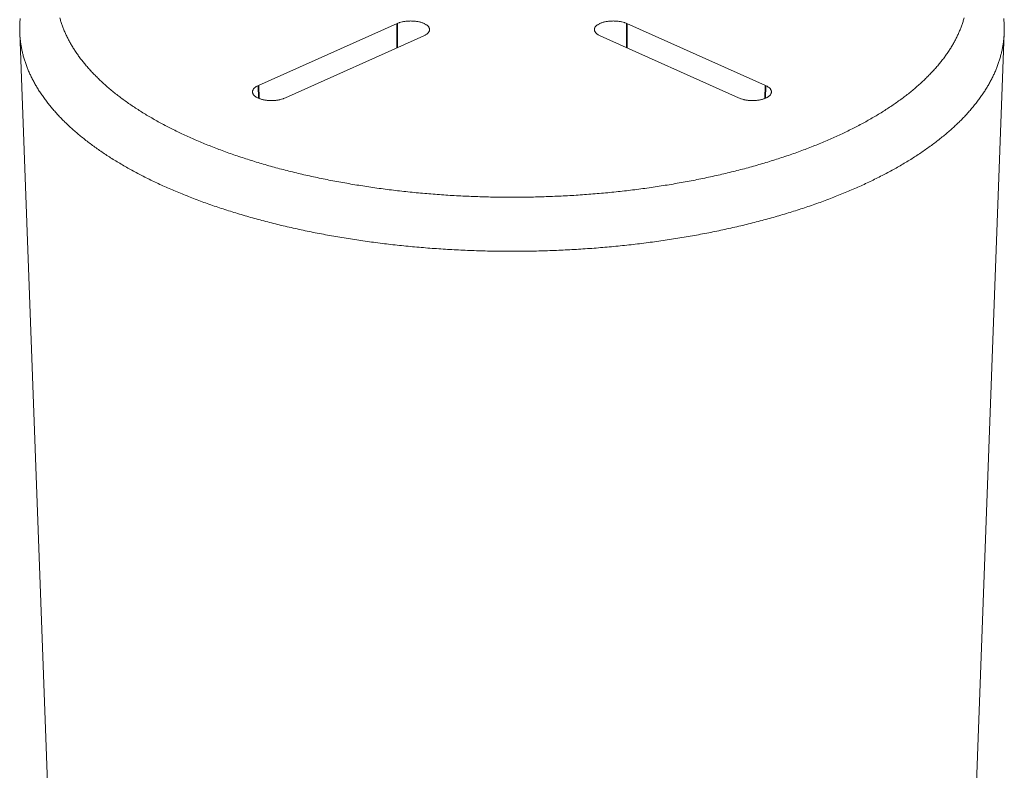
# Model space of a CAD drawing. Units: inches. Extents: x 14 to 194, y 42 to 247.
# Drawn here: x 46 to 75, y 178 to 200 of the extents above; entities that cross this region are included whole.
import ezdxf

# ---------------------------------------------------------------- set-up
doc = ezdxf.new("R2010")
doc.units = ezdxf.units.IN
doc.header["$LTSCALE"] = 24
doc.header["$MEASUREMENT"] = 0
doc.layers.add('Visible (ANSI)', color=7, linetype='Continuous', lineweight=18)
doc.layers.add('Visible Narrow (ANSI)', color=7, linetype='Continuous', lineweight=35)

msp = doc.modelspace()

# ---------------------------------------------------------------- linework, layer by layer
at = {"layer": 'Visible (ANSI)'}
for p, q in [((52.7441, 198.218), (56.8053, 200.0325)), ((63.5457, 200.0325), (67.607, 198.218)), ((45.7415, 199.7636), (47.2686, 158.36)), ((57.5916, 199.6733), (53.53, 197.8493)), ((66.8211, 197.8493), (62.7595, 199.6733)), ((74.6096, 199.7636), (73.0825, 158.36))]:
    msp.add_line(p, q, dxfattribs=at)
at = {"layer": 'Visible (ANSI)', "flags": 128}
for points in [[(45.7559, 200.1829, 0.0095704), (45.7462, 200.0709, 0.0095028), (45.7407, 199.9579, 0.0095993), (45.7396, 199.8453, 0.0095736), (45.7428, 199.7324, 0.0095382), (45.7503, 199.6193, 0.0095547), (45.7622, 199.5067, 0.0093907), (45.7785, 199.3932, 0.0094475), (45.7989, 199.2811, 0.0091654), (45.824, 199.1674, 0.0092583), (45.8531, 199.0558, 0.0088746), (45.8871, 198.9421, 0.008998), (45.9246, 198.8312, 0.0085329), (45.9676, 198.7176, 0.0086802), (46.0136, 198.6075, 0.0081552), (46.0655, 198.4942, 0.0083198), (46.12, 198.3849, 0.007756), (46.1808, 198.2722, 0.0079313), (46.2437, 198.1638, 0.0073476), (46.3134, 198.0518, 0.007528), (46.3847, 197.9445, 0.0069406), (46.4632, 197.8333, 0.0071214), (46.5428, 197.7272, 0.006543), (46.6302, 197.6171, 0.0067203), (46.7181, 197.5122, 0.0061607), (46.8141, 197.4033, 0.0063318), (46.9102, 197.2998, 0.0057976), (47.0149, 197.1923, 0.0059605), (47.1191, 197.0902, 0.005456), (47.2322, 196.9844, 0.0056096), (47.3445, 196.8838, 0.0051372), (47.466, 196.7797, 0.0052809), (47.5863, 196.6809, 0.0048414), (47.7161, 196.5786, 0.0049749), (47.8442, 196.4816, 0.0045682), (47.982, 196.3814, 0.0046916), (48.118, 196.2864, 0.0043168), (48.2636, 196.1884, 0.0044304), (48.4072, 196.0954, 0.004086), (48.5606, 195.9997, 0.0041903), (48.7118, 195.9089, 0.0038746), (48.8727, 195.8156, 0.0039702), (49.0312, 195.7271, 0.0036813), (49.1994, 195.6365, 0.0037687), (49.3651, 195.5504, 0.0035047), (49.5405, 195.4625, 0.0035846), (49.7132, 195.379, 0.0033437), (49.8956, 195.2939, 0.0034165), (50.0751, 195.2131, 0.0031968), (50.2641, 195.131, 0.0032631), (50.4503, 195.053, 0.003063), (50.6457, 194.974, 0.0031234), (50.8383, 194.8988, 0.0029413), (51.04, 194.823, 0.0029962), (51.2388, 194.7509, 0.0028306), (51.4463, 194.6784, 0.0028805), (51.6511, 194.6094, 0.00273), (51.8643, 194.5403, 0.0027753), (52.0748, 194.4746, 0.0026388), (52.2934, 194.409, 0.0026798), (52.5094, 194.3466, 0.0025562), (52.7331, 194.2846, 0.0025933), (52.9542, 194.2257, 0.0024816), (53.1827, 194.1673, 0.0025151), (53.4088, 194.1119, 0.0024143), (53.6418, 194.0573, 0.0024445), (53.8724, 194.0056, 0.002354), (54.1097, 193.9547, 0.002381), (54.3446, 193.9067, 0.0023), (54.5857, 193.8598, 0.0023241), (54.8247, 193.8156, 0.002252), (55.0694, 193.7727, 0.0022733), (55.3121, 193.7323, 0.0022096), (55.56, 193.6934, 0.0022284), (55.8061, 193.657, 0.0021726), (56.0568, 193.6222, 0.002189), (56.306, 193.5898, 0.0021406), (56.5593, 193.5591, 0.0021547), (56.8112, 193.5307, 0.0021135), (57.0667, 193.5041, 0.0021253), (57.3209, 193.4799, 0.0020909), (57.5783, 193.4575, 0.0021007), (57.8346, 193.4374, 0.0020729), (58.0935, 193.4193, 0.0020806), (58.3515, 193.4034, 0.0020592), (58.6115, 193.3895, 0.0020649), (58.8709, 193.3778, 0.0020497), (59.1317, 193.3682, 0.0020535), (59.392, 193.3607, 0.0020445), (59.6532, 193.3554, 0.0020464), (59.9143, 193.3522, 0.0020433), (60.1755, 193.3511, 0.0020433), (60.4368, 193.3522, 0.0020464), (60.6979, 193.3554, 0.0020445), (60.9591, 193.3607, 0.0020535), (61.2194, 193.3682, 0.0020497), (61.4802, 193.3778, 0.0020649), (61.7396, 193.3895, 0.0020592), (61.9996, 193.4034, 0.0020806), (62.2576, 193.4193, 0.0020729), (62.5165, 193.4374, 0.0021007), (62.7728, 193.4575, 0.0020909), (63.0302, 193.4799, 0.0021253), (63.2844, 193.5041, 0.0021135), (63.5399, 193.5307, 0.0021547), (63.7918, 193.5591, 0.0021406), (64.0451, 193.5898, 0.002189), (64.2943, 193.6222, 0.0021726), (64.545, 193.657, 0.0022284), (64.7911, 193.6934, 0.0022096), (65.039, 193.7323, 0.0022733), (65.2817, 193.7727, 0.002252), (65.5264, 193.8156, 0.0023241), (65.7654, 193.8598, 0.0023), (66.0064, 193.9067, 0.002381), (66.2414, 193.9547, 0.002354), (66.4787, 194.0056, 0.0024445), (66.7093, 194.0573, 0.0024143), (66.9423, 194.1119, 0.0025151), (67.1684, 194.1673, 0.0024816), (67.3969, 194.2257, 0.0025933), (67.618, 194.2846, 0.0025562), (67.8417, 194.3466, 0.0026798), (68.0577, 194.409, 0.0026388), (68.2763, 194.4746, 0.0027753), (68.4868, 194.5403, 0.00273), (68.7, 194.6094, 0.0028805), (68.9048, 194.6784, 0.0028306), (69.1123, 194.7509, 0.0029962), (69.3111, 194.823, 0.0029413), (69.5128, 194.8988, 0.0031234), (69.7054, 194.974, 0.003063), (69.9008, 195.053, 0.0032631), (70.087, 195.131, 0.0031968), (70.276, 195.2131, 0.0034165), (70.4555, 195.2939, 0.0033437), (70.6379, 195.379, 0.0035846), (70.8106, 195.4625, 0.0035047), (70.986, 195.5504, 0.0037687), (71.1516, 195.6365, 0.0036813), (71.3199, 195.7271, 0.0039702), (71.4784, 195.8156, 0.0038746), (71.6393, 195.9089, 0.0041903), (71.7905, 195.9997, 0.004086), (71.9439, 196.0954, 0.0044304), (72.0875, 196.1884, 0.0043168), (72.2331, 196.2864, 0.0046916), (72.3691, 196.3814, 0.0045682), (72.5069, 196.4816, 0.0049749), (72.635, 196.5786, 0.0048414), (72.7648, 196.6809, 0.0052809), (72.885, 196.7797, 0.0051372), (73.0066, 196.8838, 0.0056096), (73.1188, 196.9844, 0.005456), (73.232, 197.0902, 0.0059605), (73.3362, 197.1923, 0.0057976), (73.4409, 197.2998, 0.0063318), (73.537, 197.4033, 0.0061607), (73.633, 197.5122, 0.0067203), (73.7209, 197.6171, 0.006543), (73.8082, 197.7272, 0.0071214), (73.8878, 197.8333, 0.0069406), (73.9664, 197.9445, 0.007528), (74.0377, 198.0518, 0.0073476), (74.1074, 198.1638, 0.0079313), (74.1703, 198.2722, 0.007756), (74.2311, 198.3849, 0.0083198), (74.2856, 198.4942, 0.0081552), (74.3375, 198.6075, 0.0086802), (74.3835, 198.7176, 0.0085329), (74.4265, 198.8312, 0.008998), (74.464, 198.9421, 0.0088746), (74.498, 199.0558, 0.0092583), (74.527, 199.1674, 0.0091654), (74.5522, 199.2811, 0.0094475), (74.5726, 199.3932, 0.0093907), (74.5889, 199.5067, 0.0095547), (74.6007, 199.6193, 0.0095382), (74.6083, 199.7324, 0.0095736), (74.6115, 199.8453, 0.0095993), (74.6104, 199.9579, 0.0095028), (74.6049, 200.0709, 0.0095704), (74.5952, 200.1829, 0.0093464)], [(73.4335, 200.1951, -0.0096232), (73.4022, 200.0886, -0.0091509), (73.3656, 199.9796, -0.0093031), (73.3257, 199.8738, -0.0087485), (73.2801, 199.765, -0.0089243), (73.2316, 199.66, -0.0083136), (73.177, 199.5517, -0.0085051), (73.1202, 199.4476, -0.0078629), (73.0566, 199.3399, -0.0080626), (72.9913, 199.2369, -0.0074101), (72.9188, 199.13, -0.0076117), (72.8451, 199.0281, -0.0069658), (72.7638, 198.9222, -0.0071646), (72.6818, 198.8215, -0.0065381), (72.5916, 198.7168, -0.0067302), (72.5014, 198.6174, -0.0061321), (72.4026, 198.5141, -0.006315), (72.3042, 198.4162, -0.0057511), (72.1968, 198.3144, -0.0059232), (72.0903, 198.218, -0.0053965), (71.9745, 198.118, -0.005557), (71.86, 198.0233, -0.0050687), (71.736, 197.9251, -0.0052173), (71.6135, 197.8322, -0.0047673), (71.4814, 197.736, -0.0049041), (71.3511, 197.645, -0.0044911), (71.211, 197.5511, -0.0046166), (71.0731, 197.4621, -0.0042388), (70.9253, 197.3705, -0.0043535), (70.7798, 197.2837, -0.0040088), (70.6245, 197.1945, -0.0041134), (70.4717, 197.1101, -0.0037995), (70.309, 197.0235, -0.0038947), (70.149, 196.9415, -0.0036092), (69.9791, 196.8577, -0.0036957), (69.8121, 196.7782, -0.0034364), (69.6354, 196.6972, -0.0035149), (69.4616, 196.6205, -0.0032796), (69.2782, 196.5425, -0.0033508), (69.0978, 196.4685, -0.0031374), (68.9081, 196.3936, -0.003202), (68.7212, 196.3226, -0.0030087), (68.5254, 196.2509, -0.0030671), (68.3324, 196.1829, -0.0028921), (68.1307, 196.1145, -0.0029449), (67.9319, 196.0497, -0.0027868), (67.7246, 195.9847, -0.0028345), (67.5202, 195.9231, -0.0026917), (67.3076, 195.8617, -0.0027347), (67.0978, 195.8035, -0.0026061), (66.8803, 195.7457, -0.0026448), (66.6654, 195.6909, -0.0025292), (66.4432, 195.6368, -0.0025639), (66.2235, 195.5856, -0.0024603), (65.9971, 195.5353, -0.0024913), (65.7729, 195.4877, -0.0023988), (65.5424, 195.4412, -0.0024264), (65.3141, 195.3974, -0.0023443), (65.0799, 195.3548, -0.0023688), (64.8477, 195.3149, -0.0022964), (64.6102, 195.2763, -0.0023178), (64.3746, 195.2402, -0.0022545), (64.1341, 195.2056, -0.0022731), (63.8952, 195.1735, -0.0022184), (63.6521, 195.143, -0.0022344), (63.4104, 195.1148, -0.0021878), (63.165, 195.0885, -0.0022013), (62.9209, 195.0644, -0.0021624), (62.6735, 195.0422, -0.0021735), (62.4272, 195.0223, -0.0021421), (62.1784, 195.0043, -0.0021509), (61.9303, 194.9885, -0.0021267), (61.6802, 194.9747, -0.0021333), (61.4308, 194.9631, -0.0021161), (61.1799, 194.9535, -0.0021204), (60.9294, 194.9461, -0.0021102), (60.6781, 194.9408, -0.0021124), (60.427, 194.9376, -0.002109), (60.1755, 194.9366, -0.002109), (59.9241, 194.9376, -0.0021124), (59.673, 194.9408, -0.0021102), (59.4216, 194.9461, -0.0021204), (59.1712, 194.9535, -0.0021161), (58.9203, 194.9631, -0.0021333), (58.6709, 194.9747, -0.0021267), (58.4208, 194.9885, -0.0021509), (58.1727, 195.0043, -0.0021421), (57.9238, 195.0223, -0.0021735), (57.6776, 195.0422, -0.0021624), (57.4302, 195.0644, -0.0022013), (57.1861, 195.0885, -0.0021878), (56.9407, 195.1148, -0.0022344), (56.699, 195.143, -0.0022184), (56.4559, 195.1735, -0.0022731), (56.217, 195.2056, -0.0022545), (55.9765, 195.2402, -0.0023178), (55.7409, 195.2763, -0.0022964), (55.5033, 195.3149, -0.0023688), (55.2712, 195.3548, -0.0023443), (55.037, 195.3974, -0.0024264), (54.8087, 195.4412, -0.0023988), (54.5782, 195.4877, -0.0024913), (54.354, 195.5353, -0.0024603), (54.1275, 195.5856, -0.0025639), (53.9079, 195.6368, -0.0025292), (53.6857, 195.6909, -0.0026448), (53.4708, 195.7457, -0.0026061), (53.2533, 195.8035, -0.0027347), (53.0435, 195.8617, -0.0026917), (52.8309, 195.9231, -0.0028345), (52.6265, 195.9847, -0.0027868), (52.4192, 196.0497, -0.0029449), (52.2204, 196.1145, -0.0028921), (52.0187, 196.1829, -0.0030671), (51.8257, 196.2509, -0.0030087), (51.6298, 196.3226, -0.003202), (51.443, 196.3936, -0.0031374), (51.2533, 196.4685, -0.0033508), (51.0729, 196.5425, -0.0032796), (50.8895, 196.6205, -0.0035149), (50.7157, 196.6972, -0.0034364), (50.539, 196.7782, -0.0036957), (50.372, 196.8577, -0.0036092), (50.2021, 196.9415, -0.0038947), (50.0421, 197.0235, -0.0037995), (49.8794, 197.1101, -0.0041134), (49.7266, 197.1945, -0.0040088), (49.5712, 197.2837, -0.0043535), (49.4258, 197.3705, -0.0042388), (49.278, 197.4621, -0.0046166), (49.1401, 197.5511, -0.0044911), (49, 197.645, -0.0049041), (48.8697, 197.736, -0.0047673), (48.7376, 197.8322, -0.0052173), (48.6151, 197.9251, -0.0050687), (48.4911, 198.0233, -0.005557), (48.3766, 198.118, -0.0053965), (48.2608, 198.218, -0.0059232), (48.1543, 198.3144, -0.0057511), (48.0469, 198.4162, -0.006315), (47.9485, 198.5141, -0.0061321), (47.8497, 198.6174, -0.0067302), (47.7594, 198.7168, -0.0065381), (47.6693, 198.8215, -0.0071646), (47.5873, 198.9222, -0.0069658), (47.506, 199.0281, -0.0076117), (47.4323, 199.13, -0.0074101), (47.3598, 199.2369, -0.0080626), (47.2945, 199.3399, -0.0078629), (47.2309, 199.4476, -0.0085051), (47.174, 199.5517, -0.0083136), (47.1195, 199.66, -0.0089243), (47.071, 199.765, -0.0087485), (47.0254, 199.8738, -0.0093031), (46.9855, 199.9796, -0.0091509), (46.9489, 200.0886, -0.0096232), (46.9175, 200.1951, -0.0095029)], [(56.8053, 200.0325, -0.0126452), (56.8544, 200.0523, -0.0240464), (56.8809, 200.0608, -0.0023844), (56.9523, 200.0797, -0.012442), (56.966, 200.0829, -0.0103759), (57.0131, 200.0916, -0.0109199), (57.0582, 200.098, -0.0098261), (57.1069, 200.1028, -0.010069), (57.1546, 200.1056, -0.0097566), (57.2034, 200.1066, -0.0097387), (57.2523, 200.1056, -0.0101547), (57.2997, 200.1028, -0.0098731), (57.3483, 200.098, -0.011088), (57.393, 200.0916, -0.0104959), (57.4398, 200.0829, -0.0127234), (57.4805, 200.0733, -0.0117213), (57.524, 200.0608, -0.0153717), (57.5596, 200.0485, -0.0138001), (57.5983, 200.0325, -0.019554), (57.6281, 200.0177, -0.0172372), (57.6605, 199.9986, -0.0260047), (57.6841, 199.9818, -0.0230118), (57.7087, 199.9604, -0.0351885), (57.7258, 199.9416, -0.0324102), (57.7415, 199.9188, -0.0452712), (57.7514, 199.8981, -0.0439995), (57.7577, 199.8753, -0.0495696), (57.7595, 199.8531, -0.0496089), (57.7569, 199.831, -0.0427784), (57.7498, 199.808, -0.044208), (57.7391, 199.7874, -0.0311366), (57.7226, 199.7645, -0.0339875), (57.7049, 199.7457, -0.0221899), (57.6937, 199.7362, -0.0067811), (57.6552, 199.7073, -0.0350914), (57.6314, 199.6923, -0.0223841), (57.5916, 199.6733)], [(62.7595, 199.6733, -0.0223841), (62.7197, 199.6923, -0.0350914), (62.6958, 199.7073, -0.0067811), (62.6574, 199.7362, -0.0221899), (62.6462, 199.7457, -0.0339875), (62.6285, 199.7645, -0.0311366), (62.6119, 199.7874, -0.044208), (62.6013, 199.808, -0.0427784), (62.5942, 199.831, -0.0496089), (62.5916, 199.8531, -0.0495696), (62.5934, 199.8753, -0.0439995), (62.5997, 199.8981, -0.0452712), (62.6096, 199.9188, -0.0324102), (62.6253, 199.9416, -0.0351885), (62.6423, 199.9604, -0.0230118), (62.667, 199.9818, -0.0260047), (62.6905, 199.9986, -0.0172372), (62.723, 200.0177, -0.019554), (62.7528, 200.0325, -0.0138001), (62.7915, 200.0485, -0.0153717), (62.8271, 200.0608, -0.0117213), (62.8706, 200.0733, -0.0127234), (62.9113, 200.0829, -0.0104959), (62.9581, 200.0916, -0.011088), (63.0028, 200.098, -0.0098731), (63.0514, 200.1028, -0.0101547), (63.0988, 200.1056, -0.0097387), (63.1477, 200.1066, -0.0097566), (63.1965, 200.1056, -0.010069), (63.2442, 200.1028, -0.0098261), (63.2929, 200.098, -0.0109199), (63.338, 200.0916, -0.0103759), (63.3851, 200.0829, -0.012442), (63.3988, 200.0797, -0.0023844), (63.4702, 200.0608, -0.0240464), (63.4967, 200.0523, -0.0126452), (63.5457, 200.0325)], [(53.53, 197.8493, -0.0126474), (53.4798, 197.8289, -0.0240163), (53.4526, 197.82, -0.0023865), (53.3796, 197.8006, -0.0124503), (53.3655, 197.7973, -0.0104704), (53.3174, 197.7883, -0.0109849), (53.2714, 197.7817, -0.0099609), (53.2218, 197.7767, -0.0101788), (53.1731, 197.7737, -0.0099343), (53.1236, 197.7728, -0.0098913), (53.0738, 197.7737, -0.0103853), (53.0257, 197.7766, -0.0100744), (52.9764, 197.7817, -0.0113903), (52.9313, 197.7882, -0.0107604), (52.8838, 197.7973, -0.0131277), (52.8429, 197.8071, -0.0120751), (52.799, 197.82, -0.0159243), (52.7633, 197.8328, -0.0142896), (52.7245, 197.8493, -0.020315), (52.6948, 197.8645, -0.0179436), (52.6626, 197.8842, -0.027008), (52.6392, 197.9016, -0.0240475), (52.615, 197.9236, -0.0362747), (52.5983, 197.9431, -0.0337064), (52.5834, 197.9664, -0.0457749), (52.5741, 197.9879, -0.0447396), (52.5686, 198.0112, -0.0486739), (52.5676, 198.0341, -0.0488946), (52.5711, 198.0566, -0.0410573), (52.5792, 198.0802, -0.0427204), (52.5907, 198.1013, -0.0298223), (52.6083, 198.1248, -0.0327274), (52.6269, 198.144, -0.0214806), (52.6384, 198.1535, -0.0064316), (52.6786, 198.1832, -0.0342899), (52.703, 198.1984, -0.0217167), (52.7441, 198.218)], [(67.607, 198.218, -0.0217167), (67.6481, 198.1984, -0.0342899), (67.6725, 198.1832, -0.0064316), (67.7127, 198.1535, -0.0214806), (67.7242, 198.144, -0.0327274), (67.7428, 198.1248, -0.0298223), (67.7604, 198.1013, -0.0427204), (67.7719, 198.0802, -0.0410573), (67.78, 198.0566, -0.0488946), (67.7835, 198.0341, -0.0486739), (67.7825, 198.0112, -0.0447396), (67.777, 197.9879, -0.0457749), (67.7677, 197.9664, -0.0337064), (67.7528, 197.9431, -0.0362747), (67.736, 197.9236, -0.0240475), (67.7119, 197.9016, -0.027008), (67.6885, 197.8842, -0.0179436), (67.6563, 197.8645, -0.020315), (67.6266, 197.8493, -0.0142896), (67.5878, 197.8328, -0.0159243), (67.5521, 197.82, -0.0120751), (67.5082, 197.8071, -0.0131277), (67.4673, 197.7973, -0.0107604), (67.4198, 197.7882, -0.0113903), (67.3747, 197.7817, -0.0100744), (67.3253, 197.7766, -0.0103853), (67.2773, 197.7737, -0.0098913), (67.2275, 197.7728, -0.0099343), (67.178, 197.7737, -0.0101788), (67.1293, 197.7767, -0.0099609), (67.0797, 197.7817, -0.0109849), (67.0336, 197.7883, -0.0104704), (66.9856, 197.7973, -0.0124503), (66.9715, 197.8006, -0.0023865), (66.8985, 197.82, -0.0240163), (66.8713, 197.8289, -0.0126474), (66.8211, 197.8493)]]:
    msp.add_lwpolyline(points, format="xyb", dxfattribs=at)
at = {"layer": 'Visible Narrow (ANSI)'}
for p, q in [((56.8053, 200.0325), (56.8115, 199.323)), ((63.5457, 200.0325), (63.5396, 199.323)), ((52.7441, 198.218), (52.7513, 197.8375)), ((67.607, 198.218), (67.5998, 197.8375))]:
    msp.add_line(p, q, dxfattribs=at)

doc.saveas('drawing.dxf')
